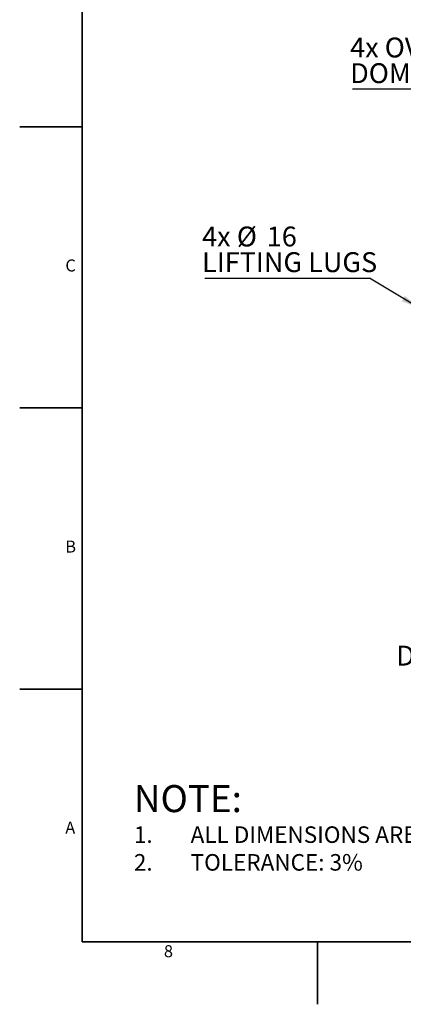
# Model space of a CAD drawing. Units: millimetres. Extents: x 0 to 420, y -6 to 302.
# Drawn here: x 0 to 68, y -6 to 167 of the extents above; entities that cross this region are included whole.
import ezdxf

# ---------------------------------------------------------------- set-up
doc = ezdxf.new("R2010")
doc.units = ezdxf.units.MM
doc.layers.add('FORMAT', color=7, linetype='Continuous')
doc.styles.add('SLDTEXTSTYLE0', font='TXT', dxfattribs={"width": 0.75})
doc.dimstyles.new('SLDDIMSTYLE4', dxfattribs={"dimtxt": 0.18, "dimasz": 3.302, "dimexe": 0, "dimexo": 0.0625, "dimgap": 0, "dimtad": 0, "dimtih": 1, "dimtoh": 1, "dimdec": 0, "dimrnd": 1e-09, "dimzin": 0, "dimdsep": 46, "dimtxsty": 'Standard', "dimsah": 1, "dimcen": 0.09, "dimadec": 0, "dimazin": 0, "dimtfac": 3.302, "dimtdec": 0, "dimtofl": 0, "dimtmove": 0, "dimatfit": 3, "dimfxl": 0, "dimfrac": 2, "dimtolj": 1, "dimtzin": 0, "dimarcsym": 0})

# ---------------------------------------------------------------- blocks, each defined once
blk = doc.blocks.new('SW_NOTE_0_1')
at = {"layer": 'FORMAT', "color": 0, "attachment_point": 1, "style": 'SLDTEXTSTYLE0'}
for s, insert, char_height in [('NOTE:', (0, 6.14), 4.762), ('1.', (0, -1.13), 2.91), ('ALL DIMENSIONS ARE IN mm', (10, -1.13), 2.9104), ('2.', (0, -6.01), 2.91), ('TOLERANCE: 3%', (10, -6.01), 2.9104)]:
    blk.add_mtext(s, dxfattribs=dict(at, insert=insert, char_height=char_height))
blk = doc.blocks.new('SW_NOTE_0_3')
at = {"layer": 'FORMAT', "color": 0}
blk.add_line((-31.86, 0), (0, 0), dxfattribs=at)
at = {"layer": 'FORMAT', "color": 0, "char_height": 3.5, "attachment_point": 1, "style": 'SLDTEXTSTYLE0'}
for s, insert in [('4x OVERFLOW', (-32.29, 9.04)), ('DOME PANEL', (-32.29, 4.51))]:
    blk.add_mtext(s, dxfattribs=dict(at, insert=insert))
blk = doc.blocks.new('SW_NOTE_0_4')
at = {"layer": 'FORMAT', "color": 0}
blk.add_line((-29.05, 0), (0, 0), dxfattribs=at)
at = {"layer": 'FORMAT', "color": 0, "char_height": 3.5, "attachment_point": 1, "style": 'SLDTEXTSTYLE0'}
for s, insert in [('4x', (-29.52, 9.09)), ('%%c', (-23.4, 9.09)), ('16', (-18.12, 9.09)), ('LIFTING LUGS', (-29.52, 4.57))]:
    blk.add_mtext(s, dxfattribs=dict(at, insert=insert))

msp = doc.modelspace()

# ---------------------------------------------------------------- linework, layer by layer
at = {"layer": 'FORMAT', "linetype": 'Continuous', "lineweight": 35}
for p, q in [((11, 5), (11, 291)), ((10.999, 148), (11.001, 148)), ((409, 5), (11, 5))]:
    msp.add_line(p, q, dxfattribs=at)
at = {"layer": 'FORMAT', "color": 7, "linetype": 'Continuous', "lineweight": 35}
for p, q in [((11, 148.5), (0, 148.5)), ((11, 99), (0, 99)), ((11, 49.5), (0, 49.5)), ((52.5, 5), (52.5, -6))]:
    msp.add_line(p, q, dxfattribs=at)

# ---------------------------------------------------------------- block references
at = {"layer": 'FORMAT', "color": 7}
for name, p in [('SW_NOTE_0_3', (90.5412259, 155.1910352)), ('SW_NOTE_0_4', (61.6708922, 121.8577018))]:
    msp.add_blockref(name, p, dxfattribs=at)
at = {"layer": 'FORMAT'}
msp.add_blockref('SW_NOTE_0_1', (20.1323771, 26.4603227), dxfattribs=at)

# ---------------------------------------------------------------- texts
at = {"layer": 'FORMAT', "char_height": 2.1166667, "attachment_point": 2, "style": 'SLDTEXTSTYLE0'}
for s, insert in [('C', (8.9779513, 125.1574156)), ('B', (8.984321, 75.6574156)), ('A', (8.9145003, 26.1574156)), ('8', (26.2286863, 4.4074156))]:
    msp.add_mtext(s, dxfattribs=dict(at, insert=insert))
at = {"layer": 'FORMAT', "color": 7, "insert": (66.3715273, 57.1449026), "char_height": 3.5, "attachment_point": 1, "style": 'SLDTEXTSTYLE0'}
msp.add_mtext('DRAIN OUTLET', dxfattribs=at)

# ---------------------------------------------------------------- leaders
at = {"layer": 'FORMAT', "color": 7}
msp.add_leader([(70.4641431, 116.5687452), (61.6708922, 121.8577018)], dimstyle='SLDDIMSTYLE4', dxfattribs=at)

doc.saveas('drawing.dxf')
